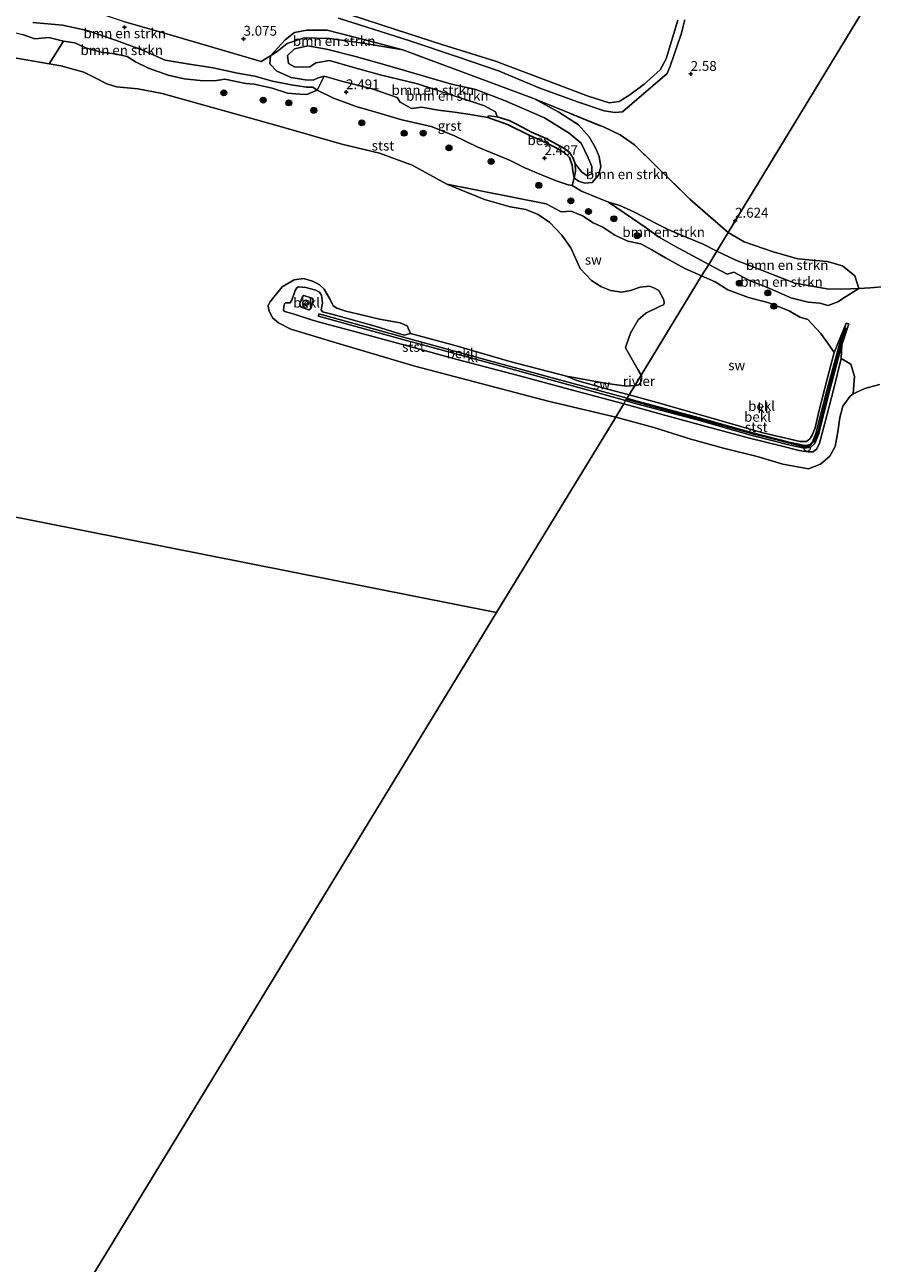
# Model space of a CAD drawing. Units: metres. Extents: x 99988 to 110002, y 431249 to 437502.
# Drawn here: x 101176 to 101392, y 433846 to 434162 of the extents above; entities that cross this region are included whole.
import ezdxf
from ezdxf.enums import TextEntityAlignment as Align

# ---------------------------------------------------------------- set-up
doc = ezdxf.new("R2010")
doc.units = ezdxf.units.M
doc.linetypes.add('IE-TERREINAFSCHEIDING', pattern=[10, 8, -2])
doc.layers.get('0').update_dxf_attribs({"lineweight": 25})
for name, color, linetype, lineweight in [('B-ME-GR-BOMENSTRUIKEN-GV-B6', 93, 'Continuous', 18), ('B-ME-GR-BOOM-S-B1', 93, 'Continuous', 18), ('B-ME-GR-STRUIKEN-GV-B6', 93, 'Continuous', 18), ('B-ME-GW-HOOGTEPUNT-S-B1', 10, 'Continuous', 25), ('B-ME-GW-KRUINLIJN-L-B1', 93, 'Continuous', 18), ('B-ME-GW-TEENLIJN-L-B1', 93, 'Continuous', 18), ('B-ME-IE-GRONDWERKLIJN-GROND_INGERICHT-GV-B6', 253, 'Continuous', 18), ('B-ME-IE-GRONDWERKLIJN-GROND_NIETINGERICHT-GV-B6', 253, 'Continuous', 18), ('B-ME-IE-HULPGEOMETRIE-L-B1', 53, 'Continuous', 18), ('B-ME-IE-TERREINAFSCHEIDING-RASTERHEKWERK-L-B1', 8, 'IE-TERREINAFSCHEIDING', 18), ('B-ME-OB-BEKLEDING-GV-B6', 253, 'Continuous', 18), ('B-ME-OB-BESCHOEIING-GV-B6', 10, 'Continuous', 25), ('B-ME-OB-WATERLIJN-L-B1', 133, 'OB-WATERLIJN', 18), ('B-ME-OG-WATER-GV-B6', 153, 'Continuous', 18), ('B-ME-VH-VERH_SOORT-GV-B6', 8, 'Continuous', 18), ('B-ME-VH-VERH_SOORT-KLINKERS-GV-B6', 8, 'IE-TERREINAFSCHEIDING-NATUURLIJK-HOUTWAL', 18), ('B-ME-VV-KRIBBEN-L-B1', 10, 'Continuous', 25), ('B-ME-VV-SCHEEPVAARTTEKENS-S-B1', 13, 'Continuous', 18)]:
    doc.layers.add(name, color=color, linetype=linetype, lineweight=lineweight)
doc.styles.add('NLCS-ISO', font='NLCS-ISO.TTF')
doc.linetypes.add('IE-TERREINAFSCHEIDING-NATUURLIJK-HOUTWAL', pattern='A,7,-1.5,[67,NLCS.SHX,S=0.75,R=45,X=0,Y=0],-1.5,7,-1.5,[70,NLCS.SHX,S=0.75,R=0,X=0,Y=0],-1.5', length=20)
doc.linetypes.add('OB-WATERLIJN', pattern='A,10,[32,NLCS.SHX,S=2,R=0,X=0,Y=0],-12', length=22)

# ---------------------------------------------------------------- blocks, each defined once
blk = doc.blocks.new('dtb')
blk.add_circle((0, 0), 0.75)
blk = doc.blocks.new('boom')
blk.add_hatch(color=256).paths.add_polyline_path([(-0.75, 0, 1), (0.75, 0, 1)])
blk.add_circle((0, 0), 0.75)
blk = doc.blocks.new('hoogtepunt')
for p, q in [((-0.5, 0), (0.5, 0)), ((0, 0.5), (0, -0.5))]:
    blk.add_line(p, q)

msp = doc.modelspace()

# ---------------------------------------------------------------- linework, layer by layer
at = {"layer": 'B-ME-GR-BOMENSTRUIKEN-GV-B6'}
for points in [[(101178.233, 434162.095, 3.321), (101185.761, 434161.411, 3.216), (101192.064, 434160.017, 3.168), (101199.338, 434157.607, 3.196), (101205.981, 434155.136, 3.22), (101211.921, 434152.459, 3.28), (101217.039, 434151.678, 3.276), (101224.207, 434150.52, 3.212), (101230.34, 434149.175, 3.188), (101234.743, 434148.385, 3.111), (101239.292, 434147.159, 3.144), (101243.992, 434146.226, 3.071), (101247.91, 434145.649, 3.091), (101249.555, 434145.664, 3.079), (101250.658, 434144.888, 2.676), (101248.05, 434143.719, 2.374), (101246.229, 434143.807, 2.374), (101243.113, 434144.133, 2.314), (101239.232, 434145.391, 2.338), (101234.611, 434146.415, 2.338), (101232.5, 434146.53, 2.246), (101227.158, 434147.629, 2.089), (101224.468, 434147.235, 1.646), (101220.838, 434147.349, 1.557), (101216.785, 434147.763, 1.557), (101212.717, 434148.709, 1.557), (101207.692, 434150.503, 1.718), (101204.41, 434152.091, 1.811), (101202.267, 434153.423, 1.831), (101199.137, 434154.085, 1.738), (101195.639, 434154.536, 1.75), (101191.699, 434155.663, 1.811), (101188.926, 434156.92, 1.811), (101186.052, 434157.344, 1.702), (101182.356, 434158.271, 1.706), (101178.728, 434157.94, 1.706), (101175.631, 434159.054, 1.754)], [(101201.301, 434162.315, 3.345), (101212.599, 434159.083, 3.285), (101236.38, 434152.163, 3.228), (101238.778, 434153.622, 3.136), (101238.616, 434151.567, 3.136), (101240.339, 434149.667, 3.204), (101244.068, 434148.091, 3.2), (101247.571, 434147.49, 3.172), (101249.618, 434147.373, 3.107), (101250.911, 434148.024, 2.938), (101252.466, 434148.425, 2.628), (101250.658, 434144.888, 2.676), (101249.555, 434145.664, 3.079), (101247.91, 434145.649, 3.091), (101243.992, 434146.226, 3.071), (101239.292, 434147.159, 3.144), (101234.743, 434148.385, 3.111), (101230.34, 434149.175, 3.188), (101224.207, 434150.52, 3.212), (101217.039, 434151.678, 3.276), (101211.921, 434152.459, 3.28), (101205.981, 434155.136, 3.22), (101199.338, 434157.607, 3.196), (101192.064, 434160.017, 3.168), (101185.761, 434161.411, 3.216), (101178.233, 434162.095, 3.321)], [(101272.448, 434155.091, 2.878), (101262.292, 434156.813, 2.918), (101253.849, 434157.978, 2.918), (101247.301, 434158.193, 2.991), (101242.977, 434156.755, 3.047), (101240.43, 434154.739, 3.043), (101238.778, 434153.622, 3.136), (101242.501, 434157.635, 3.293), (101244.848, 434159.508, 3.208), (101248.037, 434160.173, 3.14), (101253.237, 434160.103, 2.982), (101266.087, 434156.862, 3.015), (101272.448, 434155.091, 2.878)], [(101294.104, 434137.862, 2.596), (101289.628, 434138.645, 2.479), (101285.656, 434139.266, 2.479), (101281.475, 434139.75, 2.479), (101277.336, 434140.519, 2.479), (101274.672, 434140.177, 2.475), (101271.756, 434141.819, 2.475), (101270.992, 434142.967, 2.483), (101264.618, 434145.168, 2.584), (101257.191, 434147.092, 2.628), (101252.466, 434148.425, 2.628), (101250.911, 434148.024, 2.938), (101249.618, 434147.373, 3.107), (101247.571, 434147.49, 3.172), (101244.068, 434148.091, 3.2), (101240.339, 434149.667, 3.204), (101238.616, 434151.567, 3.136), (101238.778, 434153.622, 3.136), (101240.43, 434154.739, 3.043), (101242.977, 434156.755, 3.047), (101247.301, 434158.193, 2.991), (101253.849, 434157.978, 2.918), (101262.292, 434156.813, 2.918), (101272.448, 434155.091, 2.878), (101306.034, 434142.668, 2.87), (101312.226, 434139.287, 2.962), (101317.218, 434136.065, 2.934), (101319.949, 434132.981, 2.934), (101321.503, 434130.142, 2.946), (101322.449, 434127.994, 3.188), (101322.863, 434125.309, 3.305), (101322.257, 434123.259, 3.264), (101320.656, 434121.352, 3.148), (101318.803, 434121.187, 2.886), (101317.233, 434121.706, 2.817), (101316.09, 434122.568, 2.697), (101316.459, 434124.249, 3.276), (101316.376, 434126.137, 3.627), (101316.772, 434125.569, 3.957), (101317.95, 434124.077, 3.973), (101319.408, 434123.091, 3.913), (101320.582, 434123.525, 3.748), (101320.57, 434125.429, 3.731), (101319.664, 434127.635, 3.885), (101317.899, 434131.406, 4.013), (101314.785, 434133.953, 4.106), (101308.516, 434137.802, 4.263), (101298.317, 434142.233, 4.247), (101291.065, 434145.034, 4.239), (101284.818, 434146.366, 4.215), (101269.148, 434150.987, 4.271), (101260.397, 434153.433, 4.396), (101253, 434155.266, 4.408), (101248.317, 434156.158, 4.436), (101244.903, 434155.388, 4.44), (101243.121, 434153.697, 4.448), (101243.315, 434151.686, 4.452), (101244.919, 434150.771, 4.452), (101247.184, 434150.758, 4.444), (101248.801, 434150.783, 4.356), (101250.325, 434151.851, 4.36), (101253.797, 434152.375, 4.183), (101259.639, 434150.71, 4.094), (101266.676, 434148.783, 4.376), (101276.171, 434146.508, 4.38), (101285.325, 434143.471, 4.549), (101293.304, 434140.868, 4.605), (101296.026, 434139.328, 4.609), (101296.464, 434138.093, 4.654), (101294.248, 434138.311, 3.071), (101294.104, 434137.862, 2.596)], [(101316.376, 434126.137, 3.627), (101315.872, 434127.547, 4.042), (101315.011, 434128.911, 4.215), (101313.744, 434129.898, 4.319), (101311.632, 434131.124, 4.452), (101308.99, 434132.531, 4.428), (101305.212, 434134.141, 4.46), (101301.554, 434136.122, 4.456), (101299.52, 434137.104, 4.581), (101296.464, 434138.093, 4.654), (101296.026, 434139.328, 4.609), (101293.304, 434140.868, 4.605), (101285.325, 434143.471, 4.549), (101276.171, 434146.508, 4.38), (101266.676, 434148.783, 4.376), (101259.639, 434150.71, 4.094), (101253.797, 434152.375, 4.183), (101250.325, 434151.851, 4.36), (101248.801, 434150.783, 4.356), (101247.184, 434150.758, 4.444), (101244.919, 434150.771, 4.452), (101243.315, 434151.686, 4.452), (101243.121, 434153.697, 4.448), (101244.903, 434155.388, 4.44), (101248.317, 434156.158, 4.436), (101253, 434155.266, 4.408), (101260.397, 434153.433, 4.396), (101269.148, 434150.987, 4.271), (101284.818, 434146.366, 4.215), (101291.065, 434145.034, 4.239), (101298.317, 434142.233, 4.247), (101308.516, 434137.802, 4.263), (101314.785, 434133.953, 4.106), (101317.899, 434131.406, 4.013), (101319.664, 434127.635, 3.885), (101320.57, 434125.429, 3.731), (101320.582, 434123.525, 3.748), (101319.408, 434123.091, 3.913), (101317.95, 434124.077, 3.973), (101316.772, 434125.569, 3.957), (101316.376, 434126.137, 3.627)], [(101355.319, 434108.64, 2.926), (101352.424, 434103.891, 2.455), (101348.984, 434105.692, 2.467), (101343.579, 434107.88, 2.519), (101340.237, 434109.309, 2.584), (101336.777, 434111.015, 2.697), (101331.466, 434113.788, 2.85), (101327.763, 434115.494, 2.749), (101324.875, 434116.351, 2.519), (101317.971, 434119.183, 2.608), (101315.558, 434120.576, 2.664), (101316.09, 434122.568, 2.697), (101317.233, 434121.706, 2.817), (101318.803, 434121.187, 2.886), (101320.656, 434121.352, 3.148), (101322.257, 434123.259, 3.264), (101322.863, 434125.309, 3.305), (101322.449, 434127.994, 3.188), (101321.503, 434130.142, 2.946), (101319.949, 434132.981, 2.934), (101317.218, 434136.065, 2.934), (101312.226, 434139.287, 2.962), (101306.034, 434142.668, 2.87), (101323.696, 434135.402, 2.874), (101327.809, 434133.512, 2.922), (101331.422, 434130.983, 2.982), (101345.566, 434117.09, 2.801), (101355.319, 434108.64, 2.926)], [(101352.424, 434103.891, 2.455), (101350.362, 434100.508, 1.352), (101346.343, 434102.672, 1.497), (101341.712, 434105.111, 1.67), (101337.531, 434107.519, 1.75), (101334.392, 434109.808, 2), (101330.918, 434112.211, 2.229), (101324.875, 434116.351, 2.519), (101327.763, 434115.494, 2.749), (101331.466, 434113.788, 2.85), (101336.777, 434111.015, 2.697), (101340.237, 434109.309, 2.584), (101343.579, 434107.88, 2.519), (101348.984, 434105.692, 2.467), (101352.424, 434103.891, 2.455)], [(101352.424, 434103.891, 2.455), (101355.319, 434108.64, 2.926), (101359.37, 434106.226, 2.927), (101366.764, 434103.666, 3.07), (101373.056, 434101.911, 3.07), (101380.538, 434101.211, 3.01), (101384.403, 434100.126, 2.971), (101387.578, 434097.556, 2.967), (101388.552, 434094.363, 2.624), (101386.49, 434094.256, 2.624), (101380.952, 434094.204, 2.668), (101372.3, 434095.723, 2.668), (101364.442, 434098.794, 2.593), (101357.225, 434101.545, 2.517), (101352.424, 434103.891, 2.455)], [(101350.362, 434100.508, 1.352), (101352.424, 434103.891, 2.455), (101357.225, 434101.545, 2.517), (101364.442, 434098.794, 2.593), (101372.3, 434095.723, 2.668), (101380.952, 434094.204, 2.668), (101386.49, 434094.256, 2.624), (101388.552, 434094.363, 2.624), (101385.207, 434092.283, 1.793), (101383.247, 434090.951, 1.491), (101380.799, 434090.054, 1.339), (101378.628, 434090.668, 1.447), (101375.685, 434090.869, 1.558), (101371.292, 434092.01, 1.65), (101365.962, 434094.386, 1.666), (101360.705, 434096.404, 1.685), (101356.72, 434098.554, 1.682), (101355.019, 434098.018, 1.502), (101350.362, 434100.508, 1.352)]]:
    msp.add_polyline3d(points, dxfattribs=at)
at = {"layer": 'B-ME-GR-STRUIKEN-GV-B6'}
msp.add_polyline3d([(101186.052, 434157.344, 1.702), (101182.424, 434151.554, -0.801), (101158.873, 434155.615, -0.801), (101161.514, 434162.371, 1.923), (101168.491, 434160.672, 1.923), (101172.488, 434159.836, 1.831), (101175.631, 434159.054, 1.754), (101178.728, 434157.94, 1.706), (101182.356, 434158.271, 1.706), (101186.052, 434157.344, 1.702)], dxfattribs=at)
at = {"layer": 'B-ME-GW-KRUINLIJN-L-B1'}
for points in [[(101256.095, 434163.156, 2.922), (101263.318, 434160.894, 2.93), (101274.272, 434157.441, 2.846), (101286.133, 434153.425, 2.834), (101296.817, 434149.76, 2.834), (101307.361, 434145.371, 2.854), (101317.181, 434141.781, 2.829), (101323.769, 434139.637, 2.761), (101326.557, 434139.192, 2.765), (101328.379, 434139.388, 2.765), (101339.794, 434149.13, 2.741), (101340.559, 434150.995, 2.721), (101343.35, 434159.116, 2.685), (101344.301, 434162.764, 2.685)], [(101250.658, 434144.888, 2.676), (101249.555, 434145.664, 3.079), (101247.91, 434145.649, 3.091), (101243.992, 434146.226, 3.071), (101239.292, 434147.159, 3.144), (101234.743, 434148.385, 3.111), (101230.34, 434149.175, 3.188), (101224.207, 434150.52, 3.212), (101217.039, 434151.678, 3.276), (101211.921, 434152.459, 3.28), (101205.981, 434155.136, 3.22), (101199.338, 434157.607, 3.196), (101192.064, 434160.017, 3.168), (101185.761, 434161.411, 3.216), (101178.233, 434162.095, 3.321)], [(101296.464, 434138.093, 4.654), (101296.026, 434139.328, 4.609), (101293.304, 434140.868, 4.605), (101285.325, 434143.471, 4.549), (101276.171, 434146.508, 4.38), (101266.676, 434148.783, 4.376), (101259.639, 434150.71, 4.094), (101253.797, 434152.375, 4.183), (101250.325, 434151.851, 4.36), (101248.801, 434150.783, 4.356), (101247.184, 434150.758, 4.444), (101244.919, 434150.771, 4.452), (101243.315, 434151.686, 4.452), (101243.121, 434153.697, 4.448), (101244.903, 434155.388, 4.44), (101248.317, 434156.158, 4.436), (101253, 434155.266, 4.408), (101260.397, 434153.433, 4.396), (101269.148, 434150.987, 4.271), (101284.818, 434146.366, 4.215), (101291.065, 434145.034, 4.239), (101298.317, 434142.233, 4.247), (101308.516, 434137.802, 4.263), (101314.785, 434133.953, 4.106), (101317.899, 434131.406, 4.013), (101319.664, 434127.635, 3.885), (101320.57, 434125.429, 3.731)], [(101324.875, 434116.351, 2.519), (101317.971, 434119.183, 2.608), (101315.558, 434120.576, 2.664), (101314.538, 434120.765, 2.624), (101311.512, 434121.755, 2.407), (101307.764, 434123.316, 2.346), (101303.545, 434125.079, 2.254), (101299.591, 434127.076, 2.205), (101291.557, 434130.338, 2.25), (101285.434, 434133.332, 2.161), (101279.719, 434135.595, 2.25), (101272.212, 434137.351, 2.302), (101265.583, 434139.283, 2.346), (101260.574, 434140.721, 2.403), (101254.789, 434142.815, 2.636), (101250.658, 434144.888, 2.676)], [(101320.57, 434125.429, 3.731), (101320.582, 434123.525, 3.748), (101319.408, 434123.091, 3.913), (101317.95, 434124.077, 3.973), (101316.772, 434125.569, 3.957), (101316.376, 434126.137, 3.627)], [(101395.452, 434094.897, 2.577), (101391.473, 434094.514, 2.624), (101388.552, 434094.363, 2.624), (101386.49, 434094.256, 2.624), (101380.952, 434094.204, 2.668), (101372.3, 434095.723, 2.668), (101364.442, 434098.794, 2.593), (101357.225, 434101.545, 2.517), (101352.424, 434103.891, 2.455)], [(101329.2, 434065.9, 0.631), (101331.035, 434065.302, 0.631), (101347.455, 434060.912, 0.631), (101361.097, 434057.044, 0.631), (101371.072, 434054.491, 0.631), (101374.786, 434053.707, 0.699), (101376.382, 434053.951, 0.786), (101377.37, 434054.925, 0.85), (101378.297, 434057.246, 0.87), (101381.13, 434068.26, 0.818), (101384.269, 434080.005, 0.922), (101386.032, 434085.368, 1.037), (101385.392, 434085.578, 1.037)], [(101385.392, 434085.578, 1.037), (101383.623, 434080.197, 0.922), (101380.478, 434068.431, 0.818), (101377.655, 434057.456, 0.87), (101376.796, 434055.306, 0.85), (101376.064, 434054.584, 0.786), (101374.805, 434054.392, 0.699), (101371.225, 434055.148, 0.631), (101361.273, 434057.695, 0.631), (101347.634, 434061.562, 0.631), (101331.209, 434065.953, 0.631), (101329.595, 434066.446, 0.631)]]:
    msp.add_polyline3d(points, dxfattribs=at)
at = {"layer": 'B-ME-GW-TEENLIJN-L-B1'}
for points in [[(101342.498, 434162.717, 2.298), (101339.512, 434152.878, 2.298), (101337.993, 434150.02, 2.266), (101333.883, 434146.36, 2.278), (101330.237, 434143.703, 2.278), (101327.531, 434141.961, 2.278), (101325.003, 434141.645, 2.278), (101319.687, 434143.369, 2.278), (101296.056, 434152.24, 2.334), (101282.363, 434156.454, 2.387), (101270.871, 434160.196, 2.411), (101258.885, 434164.159, 2.499)], [(101272.448, 434155.091, 2.878), (101262.292, 434156.813, 2.918), (101253.849, 434157.978, 2.918), (101247.301, 434158.193, 2.991), (101242.977, 434156.755, 3.047), (101240.43, 434154.739, 3.043), (101238.778, 434153.622, 3.136), (101238.616, 434151.567, 3.136), (101240.339, 434149.667, 3.204), (101244.068, 434148.091, 3.2), (101247.571, 434147.49, 3.172), (101249.618, 434147.373, 3.107), (101250.911, 434148.024, 2.938), (101252.466, 434148.425, 2.628)], [(101294.104, 434137.862, 2.596), (101289.628, 434138.645, 2.479), (101285.656, 434139.266, 2.479), (101281.475, 434139.75, 2.479), (101277.336, 434140.519, 2.479), (101274.672, 434140.177, 2.475), (101271.756, 434141.819, 2.475), (101270.992, 434142.967, 2.483), (101264.618, 434145.168, 2.584), (101257.191, 434147.092, 2.628), (101252.466, 434148.425, 2.628)], [(101321.503, 434130.142, 2.946), (101319.949, 434132.981, 2.934), (101317.218, 434136.065, 2.934), (101312.226, 434139.287, 2.962), (101306.034, 434142.668, 2.87)], [(101316.09, 434122.568, 2.697), (101317.233, 434121.706, 2.817), (101318.803, 434121.187, 2.886), (101320.656, 434121.352, 3.148), (101322.257, 434123.259, 3.264), (101322.863, 434125.309, 3.305), (101322.449, 434127.994, 3.188), (101321.503, 434130.142, 2.946)]]:
    msp.add_polyline3d(points, dxfattribs=at)
at = {"layer": 'B-ME-IE-GRONDWERKLIJN-GROND_INGERICHT-GV-B6'}
for points in [[(101407.419, 434194.432, 2.503), (101355.319, 434108.64, 2.926), (101345.566, 434117.09, 2.801), (101331.422, 434130.983, 2.982), (101327.809, 434133.512, 2.922), (101323.696, 434135.402, 2.874), (101306.034, 434142.668, 2.87), (101272.448, 434155.091, 2.878), (101266.087, 434156.862, 3.015), (101253.237, 434160.103, 2.982), (101248.037, 434160.173, 3.14), (101244.848, 434159.508, 3.208), (101242.501, 434157.635, 3.293), (101238.778, 434153.622, 3.136), (101236.38, 434152.163, 3.228), (101212.599, 434159.083, 3.285), (101201.301, 434162.315, 3.345)], [(101395.452, 434094.897, 2.577), (101391.473, 434094.514, 2.624), (101388.552, 434094.363, 2.624), (101387.578, 434097.556, 2.967), (101384.403, 434100.126, 2.971), (101380.538, 434101.211, 3.01), (101373.056, 434101.911, 3.07), (101366.764, 434103.666, 3.07), (101359.37, 434106.226, 2.927), (101355.319, 434108.64, 2.926), (101407.419, 434194.432, 2.503)], [(101256.095, 434163.156, 2.922), (101263.318, 434160.894, 2.93), (101274.272, 434157.441, 2.846), (101286.133, 434153.425, 2.834), (101296.817, 434149.76, 2.834), (101307.361, 434145.371, 2.854), (101317.181, 434141.781, 2.829), (101323.769, 434139.637, 2.761), (101326.557, 434139.192, 2.765), (101328.379, 434139.388, 2.765), (101339.794, 434149.13, 2.741), (101340.559, 434150.995, 2.721), (101343.35, 434159.116, 2.685), (101344.301, 434162.764, 2.685)], [(101344.301, 434162.764, 2.685), (101343.35, 434159.116, 2.685), (101340.559, 434150.995, 2.721), (101339.794, 434149.13, 2.741), (101328.379, 434139.388, 2.765), (101326.557, 434139.192, 2.765), (101323.769, 434139.637, 2.761), (101317.181, 434141.781, 2.829), (101307.361, 434145.371, 2.854), (101296.817, 434149.76, 2.834), (101286.133, 434153.425, 2.834), (101274.272, 434157.441, 2.846), (101263.318, 434160.894, 2.93), (101256.095, 434163.156, 2.922)], [(101342.498, 434162.717, 2.298), (101339.512, 434152.878, 2.298), (101337.993, 434150.02, 2.266), (101333.883, 434146.36, 2.278), (101330.237, 434143.703, 2.278), (101327.531, 434141.961, 2.278), (101325.003, 434141.645, 2.278), (101319.687, 434143.369, 2.278), (101296.056, 434152.24, 2.334), (101282.363, 434156.454, 2.387), (101270.871, 434160.196, 2.411), (101258.885, 434164.159, 2.499)], [(101258.885, 434164.159, 2.499), (101270.871, 434160.196, 2.411), (101282.363, 434156.454, 2.387), (101296.056, 434152.24, 2.334), (101319.687, 434143.369, 2.278)], [(101319.687, 434143.369, 2.278), (101325.003, 434141.645, 2.278), (101327.531, 434141.961, 2.278), (101330.237, 434143.703, 2.278), (101333.883, 434146.36, 2.278), (101337.993, 434150.02, 2.266), (101339.512, 434152.878, 2.298), (101342.498, 434162.717, 2.298)]]:
    msp.add_polyline3d(points, dxfattribs=at)
at = {"layer": 'B-ME-IE-GRONDWERKLIJN-GROND_NIETINGERICHT-GV-B6'}
for points in [[(101348.564, 434097.56, 0.49), (101333.161, 434072.296, -0.8), (101332.274, 434073.764, -0.8), (101329.17, 434079.255, -0.8), (101329.43, 434080.091, -0.8), (101330.416, 434083.032, -0.8), (101332.421, 434086.386, -0.8), (101334.307, 434088.078, -0.8), (101337.956, 434089.866, -0.8), (101338.818, 434090.221, -0.8), (101339.008, 434090.628, -0.8), (101338.947, 434091.482, -0.8), (101337.672, 434093.833, -0.8), (101336.534, 434094.434, -0.8), (101335.263, 434094.965, -0.8), (101332.913, 434094.747, -0.8), (101330.419, 434093.87, -0.8), (101328.168, 434093.441, -0.8), (101325.348, 434093.84, -0.8), (101322.928, 434094.879, -0.8), (101320.536, 434096.399, -0.8), (101317.663, 434099.5, -0.8), (101315.234, 434104.74, -0.8), (101312.987, 434107.977, -0.8), (101309.859, 434111.166, -0.8), (101306.946, 434113.195, -0.8), (101303.756, 434114.496, -0.8), (101299.766, 434115.148, -0.8), (101293.296, 434117.064, -0.8), (101283.688, 434120.951, -0.8), (101308.99, 434115.886, -0.167), (101312.802, 434113.851, 0.135), (101315.343, 434114.026, 0.454), (101318.201, 434112.873, 0.409), (101320.938, 434111.048, 0.526), (101323.407, 434109.953, 0.53), (101326.445, 434107.947, 0.526), (101329.756, 434106.408, 0.526), (101333.066, 434105.781, 0.542), (101335.915, 434104.185, 0.518), (101339.393, 434102.146, 0.526), (101344.304, 434099.502, 0.574), (101348.564, 434097.56, 0.49)], [(101382.291, 434078.059, 0.472), (101380.62, 434071.666, 0.337), (101378.522, 434063.416, 0.365), (101377.457, 434058.917, 0.361), (101376.695, 434057.039, 0.357), (101376.111, 434056.079, 0.357), (101375.225, 434055.454, 0.357), (101373.611, 434055.46, 0.357), (101364.164, 434057.641, 0.357), (101347.346, 434062.426, 0.305), (101336.278, 434065.569, 0.142), (101330.103, 434067.28, 0.115), (101331.546, 434069.646, -0.8), (101331.732, 434069.656, -0.8), (101332.584, 434069.851, -0.8), (101332.934, 434070.314, -0.8), (101333.277, 434071.045, -0.8), (101333.278, 434072.102, -0.8), (101333.161, 434072.296, -0.8), (101348.564, 434097.56, 0.49), (101351.972, 434096.039, 0.492), (101355.243, 434093.996, 0.492), (101360.522, 434092.096, 0.452), (101365.631, 434090.691, 0.452), (101370.862, 434088.645, 0.504), (101373.585, 434087.034, 0.532), (101375.642, 434086.465, 0.552), (101378.792, 434083.01, 0.52), (101380.852, 434080.183, 0.508), (101382.291, 434078.059, 0.472)], [(101331.546, 434069.646, -0.8), (101330.103, 434067.28, 0.115), (101324.952, 434068.696, 0.135), (101316.739, 434070.94, -0.05), (101314.145, 434072.037, -0.8), (101323.916, 434070.255, -0.8), (101329.327, 434069.53, -0.8), (101331.546, 434069.646, -0.8)]]:
    msp.add_polyline3d(points, dxfattribs=at)
at = {"layer": 'B-ME-IE-HULPGEOMETRIE-L-B1'}
for points in [[(100447.163, 434322.05, -0.8), (100571.357, 434230.728, -0.8), (100736.493, 434122.328, -0.8), (100867.784, 434096.494, -0.8), (101127.627, 434045.364, -0.8), (101296.318, 434011.913, -0.8)], [(101296.318, 434011.913, -0.8), (101326.71, 434061.644, -0.8), (101328.743, 434065.05, 0.115), (101329.2, 434065.9, 0.631), (101329.595, 434066.446, 0.631), (101330.103, 434067.28, 0.115), (101331.546, 434069.646, -0.8), (101333.161, 434072.296, -0.8), (101348.564, 434097.56, 0.49), (101350.362, 434100.508, 1.352), (101352.424, 434103.891, 2.455), (101355.319, 434108.64, 2.926), (101407.419, 434194.432, 2.503)], [(101296.318, 434011.913, -0.8), (101175.5, 433813.709, -0.8), (101175.48, 433813.41, 2.624), (101162.166, 433791.727, 2.573), (101153.82, 433778.134, 3.036)]]:
    msp.add_polyline3d(points, dxfattribs=at)
at = {"layer": 'B-ME-IE-TERREINAFSCHEIDING-RASTERHEKWERK-L-B1'}
msp.add_line((101272.448, 434155.091, 2.878), (101306.034, 434142.668, 2.87), dxfattribs=at)
for points in [[(101272.448, 434155.091, 2.878), (101266.087, 434156.862, 3.015), (101253.237, 434160.103, 2.982), (101248.037, 434160.173, 3.14), (101244.848, 434159.508, 3.208), (101242.501, 434157.635, 3.293), (101238.778, 434153.622, 3.136), (101236.38, 434152.163, 3.228), (101212.599, 434159.083, 3.285), (101201.301, 434162.315, 3.345), (101189.802, 434166.25, 3.417), (101178.77, 434169.185, 3.421), (101164.904, 434171.226, 3.353), (101152.053, 434176.886, 3.293)], [(101306.034, 434142.668, 2.87), (101323.696, 434135.402, 2.874), (101327.809, 434133.512, 2.922), (101331.422, 434130.983, 2.982), (101345.566, 434117.09, 2.801), (101355.319, 434108.64, 2.926)], [(101355.319, 434108.64, 2.926), (101359.37, 434106.226, 2.927), (101366.764, 434103.666, 3.07), (101373.056, 434101.911, 3.07), (101380.538, 434101.211, 3.01), (101384.403, 434100.126, 2.971), (101387.578, 434097.556, 2.967), (101388.552, 434094.363, 2.624)]]:
    msp.add_polyline3d(points, dxfattribs=at)
at = {"layer": 'B-ME-OB-BEKLEDING-GV-B6'}
for points in [[(101250.658, 434144.888, 2.676), (101254.789, 434142.815, 2.636), (101260.574, 434140.721, 2.403), (101265.583, 434139.283, 2.346), (101272.212, 434137.351, 2.302), (101279.719, 434135.595, 2.25), (101285.434, 434133.332, 2.161), (101291.557, 434130.338, 2.25), (101299.591, 434127.076, 2.205), (101303.545, 434125.079, 2.254), (101307.764, 434123.316, 2.346), (101311.512, 434121.755, 2.407), (101314.538, 434120.765, 2.624), (101315.558, 434120.576, 2.664), (101317.971, 434119.183, 2.608), (101324.875, 434116.351, 2.519), (101330.918, 434112.211, 2.229), (101334.392, 434109.808, 2), (101337.531, 434107.519, 1.75), (101341.712, 434105.111, 1.67), (101346.343, 434102.672, 1.497), (101350.362, 434100.508, 1.352), (101348.564, 434097.56, 0.49), (101344.304, 434099.502, 0.574), (101339.393, 434102.146, 0.526), (101335.915, 434104.185, 0.518), (101333.066, 434105.781, 0.542), (101329.756, 434106.408, 0.526), (101326.445, 434107.947, 0.526), (101323.407, 434109.953, 0.53), (101320.938, 434111.048, 0.526), (101318.201, 434112.873, 0.409), (101315.343, 434114.026, 0.454), (101312.802, 434113.851, 0.135), (101308.99, 434115.886, -0.167), (101283.688, 434120.951, -0.8), (101274.831, 434125.806, -0.8), (101266.502, 434128.828, -0.8), (101256.918, 434131.15, -0.8), (101240.963, 434135.739, -0.8), (101211.19, 434143.978, -0.8), (101205.021, 434145.196, -0.8), (101199.572, 434145.7, -0.8), (101197.082, 434146.454, -0.8), (101193.93, 434148.047, -0.8), (101191.226, 434149.452, -0.8), (101185.394, 434151.042, -0.8), (101182.424, 434151.554, -0.801), (101186.052, 434157.344, 1.702), (101188.926, 434156.92, 1.811), (101191.699, 434155.663, 1.811), (101195.639, 434154.536, 1.75), (101199.137, 434154.085, 1.738), (101202.267, 434153.423, 1.831), (101204.41, 434152.091, 1.811), (101207.692, 434150.503, 1.718), (101212.717, 434148.709, 1.557), (101216.785, 434147.763, 1.557), (101220.838, 434147.349, 1.557), (101224.468, 434147.235, 1.646), (101227.158, 434147.629, 2.089), (101232.5, 434146.53, 2.246), (101234.611, 434146.415, 2.338), (101239.232, 434145.391, 2.338), (101243.113, 434144.133, 2.314), (101246.229, 434143.807, 2.374), (101248.05, 434143.719, 2.374), (101250.658, 434144.888, 2.676)], [(101393.867, 434069.92, -0.8), (101390.131, 434068.933, -0.8), (101387.14, 434067.562, -0.8), (101387.524, 434071.929, -0.208), (101386.557, 434075.073, 0.345), (101384.066, 434076.549, 0.516), (101384.269, 434080.005, 0.922), (101386.032, 434085.368, 1.037), (101385.392, 434085.578, 1.037), (101382.291, 434078.059, 0.472), (101380.852, 434080.183, 0.508), (101378.792, 434083.01, 0.52), (101375.642, 434086.465, 0.552), (101373.585, 434087.034, 0.532), (101370.862, 434088.645, 0.504), (101365.631, 434090.691, 0.452), (101360.522, 434092.096, 0.452), (101355.243, 434093.996, 0.492), (101351.972, 434096.039, 0.492), (101348.564, 434097.56, 0.49), (101350.362, 434100.508, 1.352), (101355.019, 434098.018, 1.502), (101356.72, 434098.554, 1.682), (101360.705, 434096.404, 1.685), (101365.962, 434094.386, 1.666), (101371.292, 434092.01, 1.65), (101375.685, 434090.869, 1.558), (101378.628, 434090.668, 1.447), (101380.799, 434090.054, 1.339), (101383.247, 434090.951, 1.491), (101385.207, 434092.283, 1.793), (101388.552, 434094.363, 2.624)], [(101257.943, 434088.644, -0.8), (101262.245, 434087.563, -0.8), (101266.542, 434086.54, -0.8), (101271.763, 434085.616, -0.8), (101273.558, 434084.876, -0.8), (101274.455, 434082.919, -0.8), (101272.794, 434082.509, 0.22), (101269.751, 434083.444, 0.22), (101265.421, 434084.778, 0.131), (101254.7, 434087.786, 0.023), (101252.04, 434088.462, 0.051), (101251.694, 434088.956, 0.051), (101252.012, 434090.637, -0.07), (101251.727, 434092.69, -0.07), (101251.259, 434093.402, -0.07), (101250.301, 434093.968, -0.07), (101247.8, 434094.592, -0.07), (101245.867, 434094.769, -0.07), (101245.443, 434094.546, -0.07), (101245.008, 434093.905, -0.001), (101244.204, 434091.404, 0.144), (101243.753, 434090.688, 0.224), (101242.598, 434090.749, 0.228), (101242.312, 434090.442, 0.228), (101242.143, 434089.832, 0.268), (101242.051, 434088.79, 0.268), (101242.407, 434088.534, 0.28), (101244.806, 434087.874, 0.28), (101249.44, 434086.322, 0.071), (101252.173, 434085.534, 0.071), (101261.073, 434083.201, 0.071), (101274.27, 434079.612, 0.071), (101286.292, 434076.292, 0.071), (101302.173, 434072.163, 0.111), (101315.976, 434068.442, 0.111), (101328.743, 434065.05, 0.115), (101326.71, 434061.644, -0.8), (101309.458, 434065.694, -0.8), (101275.561, 434074.582, -0.8), (101256.34, 434080.309, -0.8), (101243.953, 434083.981, -0.8), (101240.822, 434085.617, -0.8), (101239.306, 434086.891, -0.8), (101238.321, 434088.875, -0.8), (101238.201, 434089.955, -0.8), (101238.619, 434090.916, -0.8), (101241.763, 434094.793, -0.8), (101244.769, 434096.619, -0.8), (101247.197, 434096.932, -0.8), (101249.488, 434096.252, -0.8), (101251.141, 434095.409, -0.8), (101252.415, 434094.183, -0.8), (101253.952, 434091.544, -0.8), (101254.712, 434089.997, -0.8), (101255.652, 434089.324, -0.8), (101257.943, 434088.644, -0.8)], [(101274.455, 434082.919, -0.8), (101285.453, 434079.955, -0.8), (101300.033, 434075.732, -0.8), (101314.145, 434072.037, -0.8), (101316.739, 434070.94, -0.05), (101324.952, 434068.696, 0.135), (101330.103, 434067.28, 0.115), (101329.595, 434066.446, 0.631), (101318.308, 434069.524, 0.49), (101295.176, 434075.823, 0.502), (101272.628, 434081.943, 0.546), (101251.11, 434087.911, 0.639), (101250.95, 434087.333, 0.639), (101272.469, 434081.364, 0.546), (101295.019, 434075.244, 0.502), (101318.15, 434068.945, 0.49), (101329.2, 434065.9, 0.631), (101328.743, 434065.05, 0.115), (101315.976, 434068.442, 0.111), (101302.173, 434072.163, 0.111), (101286.292, 434076.292, 0.071), (101274.27, 434079.612, 0.071), (101261.073, 434083.201, 0.071), (101252.173, 434085.534, 0.071), (101249.44, 434086.322, 0.071), (101244.806, 434087.874, 0.28), (101242.407, 434088.534, 0.28), (101242.051, 434088.79, 0.268), (101242.143, 434089.832, 0.268), (101242.312, 434090.442, 0.228), (101242.598, 434090.749, 0.228), (101243.753, 434090.688, 0.224), (101244.204, 434091.404, 0.144), (101245.008, 434093.905, -0.001), (101245.443, 434094.546, -0.07), (101245.867, 434094.769, -0.07), (101247.8, 434094.592, -0.07), (101250.301, 434093.968, -0.07), (101251.259, 434093.402, -0.07), (101251.727, 434092.69, -0.07), (101252.012, 434090.637, -0.07), (101251.694, 434088.956, 0.051), (101252.04, 434088.462, 0.051), (101254.7, 434087.786, 0.023), (101265.421, 434084.778, 0.131), (101269.751, 434083.444, 0.22), (101272.794, 434082.509, 0.22), (101274.455, 434082.919, -0.8)], [(101388.552, 434094.363, 2.624), (101391.473, 434094.514, 2.624), (101395.452, 434094.897, 2.577)], [(101249.09, 434089.356, 1.456), (101249.675, 434091.5, 1.416), (101249.395, 434091.948, 1.456), (101247.298, 434092.567, 1.472), (101246.877, 434092.302, 1.493), (101246.198, 434090.491, 1.484), (101246.297, 434090.015, 1.484), (101246.538, 434089.617, 1.476), (101248.561, 434088.926, 1.456), (101248.942, 434089.174, 1.456), (101249.09, 434089.356, 1.456)], [(101329.595, 434066.446, 0.631), (101330.103, 434067.28, 0.115), (101336.278, 434065.569, 0.142), (101347.346, 434062.426, 0.305), (101364.164, 434057.641, 0.357), (101373.611, 434055.46, 0.357), (101375.225, 434055.454, 0.357), (101376.111, 434056.079, 0.357), (101376.695, 434057.039, 0.357), (101377.457, 434058.917, 0.361), (101378.522, 434063.416, 0.365), (101380.62, 434071.666, 0.337), (101382.291, 434078.059, 0.472), (101385.392, 434085.578, 1.037), (101383.623, 434080.197, 0.922), (101380.478, 434068.431, 0.818), (101377.655, 434057.456, 0.87), (101376.796, 434055.306, 0.85), (101376.064, 434054.584, 0.786), (101374.805, 434054.392, 0.699), (101371.225, 434055.148, 0.631), (101361.273, 434057.695, 0.631), (101347.634, 434061.562, 0.631), (101331.209, 434065.953, 0.631), (101329.595, 434066.446, 0.631)], [(101328.743, 434065.05, 0.115), (101329.2, 434065.9, 0.631), (101331.035, 434065.302, 0.631), (101347.455, 434060.912, 0.631), (101361.097, 434057.044, 0.631), (101371.072, 434054.491, 0.631), (101374.786, 434053.707, 0.699), (101376.382, 434053.951, 0.786), (101377.37, 434054.925, 0.85), (101378.297, 434057.246, 0.87), (101381.13, 434068.26, 0.818), (101384.269, 434080.005, 0.922), (101384.066, 434076.549, 0.516), (101382.233, 434068.915, 0.544), (101379.968, 434060.126, 0.504), (101378.591, 434054.992, 0.476), (101377.892, 434053.593, 0.476), (101376.993, 434052.769, 0.472), (101375.677, 434052.772, 0.464), (101373.362, 434053.137, 0.456), (101368.701, 434054.304, 0.273), (101360.727, 434056.273, 0.209), (101349.716, 434059.216, 0.205), (101339.458, 434062.021, 0.142), (101328.743, 434065.05, 0.115)], [(101387.14, 434067.562, -0.8), (101386.365, 434066.967, -0.8), (101384.474, 434064.419, -0.8), (101383.777, 434061.492, -0.8), (101383.202, 434057.903, -0.8), (101382.563, 434054.155, -0.8), (101381.19, 434051.674, -0.8), (101378.828, 434049.629, -0.8), (101375.753, 434048.464, -0.8), (101369.252, 434049.674, -0.8), (101362.678, 434051.613, -0.8), (101354.143, 434053.725, -0.8), (101345.807, 434056.011, -0.8), (101336.346, 434058.945, -0.8), (101326.71, 434061.644, -0.8), (101328.743, 434065.05, 0.115), (101339.458, 434062.021, 0.142), (101349.716, 434059.216, 0.205), (101360.727, 434056.273, 0.209), (101368.701, 434054.304, 0.273), (101373.362, 434053.137, 0.456), (101375.677, 434052.772, 0.464), (101376.993, 434052.769, 0.472), (101377.892, 434053.593, 0.476), (101378.591, 434054.992, 0.476), (101379.968, 434060.126, 0.504), (101382.233, 434068.915, 0.544), (101384.066, 434076.549, 0.516), (101386.557, 434075.073, 0.345), (101387.524, 434071.929, -0.208), (101387.14, 434067.562, -0.8)]]:
    msp.add_polyline3d(points, dxfattribs=at)
at = {"layer": 'B-ME-OB-BESCHOEIING-GV-B6'}
msp.add_polyline3d([(101294.104, 434137.862, 2.596), (101294.248, 434138.311, 3.071), (101296.464, 434138.093, 4.654), (101299.52, 434137.104, 4.581), (101301.554, 434136.122, 4.456), (101305.212, 434134.141, 4.46), (101308.99, 434132.531, 4.428), (101311.632, 434131.124, 4.452), (101313.744, 434129.898, 4.319), (101315.011, 434128.911, 4.215), (101315.872, 434127.547, 4.042), (101316.376, 434126.137, 3.627), (101316.459, 434124.249, 3.276), (101316.09, 434122.568, 2.697), (101315.796, 434124.23, 2.765), (101315.604, 434125.766, 2.656), (101314.891, 434127.7, 2.656), (101313.772, 434128.819, 2.656), (101311.38, 434130.3, 2.572), (101308.593, 434131.651, 2.495), (101304.669, 434133.447, 2.495), (101299.079, 434136.102, 2.596), (101294.104, 434137.862, 2.596)], dxfattribs=at)
at = {"layer": 'B-ME-OB-WATERLIJN-L-B1'}
for points in [[(101333.161, 434072.296, -0.8), (101332.274, 434073.764, -0.8), (101329.17, 434079.255, -0.8), (101329.43, 434080.091, -0.8), (101330.416, 434083.032, -0.8), (101332.421, 434086.386, -0.8), (101334.307, 434088.078, -0.8), (101337.956, 434089.866, -0.8), (101338.818, 434090.221, -0.8), (101339.008, 434090.628, -0.8), (101338.947, 434091.482, -0.8), (101337.672, 434093.833, -0.8), (101336.534, 434094.434, -0.8), (101335.263, 434094.965, -0.8), (101332.913, 434094.747, -0.8), (101330.419, 434093.87, -0.8), (101328.168, 434093.441, -0.8), (101325.348, 434093.84, -0.8), (101322.928, 434094.879, -0.8), (101320.536, 434096.399, -0.8), (101317.663, 434099.5, -0.8), (101315.234, 434104.74, -0.8), (101312.987, 434107.977, -0.8), (101309.859, 434111.166, -0.8), (101306.946, 434113.195, -0.8), (101303.756, 434114.496, -0.8), (101299.766, 434115.148, -0.8), (101293.296, 434117.064, -0.8), (101283.688, 434120.951, -0.8), (101274.831, 434125.806, -0.8), (101266.502, 434128.828, -0.8), (101256.918, 434131.15, -0.8), (101240.963, 434135.739, -0.8), (101211.19, 434143.978, -0.8), (101205.021, 434145.196, -0.8), (101199.572, 434145.7, -0.8), (101197.082, 434146.454, -0.8), (101193.93, 434148.047, -0.8), (101191.226, 434149.452, -0.8), (101185.394, 434151.042, -0.8), (101182.424, 434151.554, -0.801), (101158.873, 434155.615, -0.801)], [(101257.943, 434088.644, -0.8), (101255.652, 434089.324, -0.8), (101254.712, 434089.997, -0.8), (101253.952, 434091.544, -0.8), (101252.415, 434094.183, -0.8), (101251.141, 434095.409, -0.8), (101249.488, 434096.252, -0.8), (101247.197, 434096.932, -0.8), (101244.769, 434096.619, -0.8), (101241.763, 434094.793, -0.8), (101238.619, 434090.916, -0.8), (101238.201, 434089.955, -0.8), (101238.321, 434088.875, -0.8), (101239.306, 434086.891, -0.8), (101240.822, 434085.617, -0.8), (101243.953, 434083.981, -0.8), (101256.34, 434080.309, -0.8), (101275.561, 434074.582, -0.8), (101309.458, 434065.694, -0.8), (101326.71, 434061.644, -0.8)], [(101257.943, 434088.644, -0.8), (101262.245, 434087.563, -0.8), (101266.542, 434086.54, -0.8), (101271.763, 434085.616, -0.8), (101273.558, 434084.876, -0.8), (101274.455, 434082.919, -0.8), (101285.453, 434079.955, -0.8), (101300.033, 434075.732, -0.8), (101314.145, 434072.037, -0.8)], [(101314.145, 434072.037, -0.8), (101323.916, 434070.255, -0.8), (101329.327, 434069.53, -0.8), (101331.546, 434069.646, -0.8)], [(101331.546, 434069.646, -0.8), (101331.732, 434069.656, -0.8), (101332.584, 434069.851, -0.8), (101332.934, 434070.314, -0.8), (101333.277, 434071.045, -0.8), (101333.278, 434072.102, -0.8), (101333.161, 434072.296, -0.8)], [(101326.71, 434061.644, -0.8), (101336.346, 434058.945, -0.8), (101345.807, 434056.011, -0.8), (101354.143, 434053.725, -0.8), (101362.678, 434051.613, -0.8), (101369.252, 434049.674, -0.8), (101375.753, 434048.464, -0.8), (101378.828, 434049.629, -0.8), (101381.19, 434051.674, -0.8), (101382.563, 434054.155, -0.8), (101383.202, 434057.903, -0.8), (101383.777, 434061.492, -0.8), (101384.474, 434064.419, -0.8), (101386.365, 434066.967, -0.8), (101387.14, 434067.562, -0.8), (101390.131, 434068.933, -0.8), (101393.867, 434069.92, -0.8)]]:
    msp.add_polyline3d(points, dxfattribs=at)
at = {"layer": 'B-ME-OG-WATER-GV-B6'}
for points in [[(101296.318, 434011.913, -0.8), (101127.627, 434045.364, -0.8), (100867.784, 434096.494, -0.8), (100736.493, 434122.328, -0.8), (100571.357, 434230.728, -0.8)], [(101158.873, 434155.615, -0.801), (101182.424, 434151.554, -0.801), (101185.394, 434151.042, -0.8), (101191.226, 434149.452, -0.8), (101193.93, 434148.047, -0.8), (101197.082, 434146.454, -0.8), (101199.572, 434145.7, -0.8), (101205.021, 434145.196, -0.8), (101211.19, 434143.978, -0.8), (101240.963, 434135.739, -0.8), (101256.918, 434131.15, -0.8), (101266.502, 434128.828, -0.8), (101274.831, 434125.806, -0.8), (101283.688, 434120.951, -0.8), (101293.296, 434117.064, -0.8), (101299.766, 434115.148, -0.8), (101303.756, 434114.496, -0.8), (101306.946, 434113.195, -0.8), (101309.859, 434111.166, -0.8), (101312.987, 434107.977, -0.8), (101315.234, 434104.74, -0.8), (101317.663, 434099.5, -0.8), (101320.536, 434096.399, -0.8), (101322.928, 434094.879, -0.8), (101325.348, 434093.84, -0.8), (101328.168, 434093.441, -0.8), (101330.419, 434093.87, -0.8), (101332.913, 434094.747, -0.8), (101335.263, 434094.965, -0.8), (101336.534, 434094.434, -0.8), (101337.672, 434093.833, -0.8), (101338.947, 434091.482, -0.8), (101339.008, 434090.628, -0.8), (101338.818, 434090.221, -0.8), (101337.956, 434089.866, -0.8), (101334.307, 434088.078, -0.8), (101332.421, 434086.386, -0.8), (101330.416, 434083.032, -0.8), (101329.43, 434080.091, -0.8), (101329.17, 434079.255, -0.8), (101332.274, 434073.764, -0.8), (101333.161, 434072.296, -0.8), (101331.546, 434069.646, -0.8), (101329.327, 434069.53, -0.8), (101323.916, 434070.255, -0.8), (101314.145, 434072.037, -0.8), (101300.033, 434075.732, -0.8), (101285.453, 434079.955, -0.8), (101274.455, 434082.919, -0.8), (101273.558, 434084.876, -0.8), (101271.763, 434085.616, -0.8), (101266.542, 434086.54, -0.8), (101262.245, 434087.563, -0.8), (101257.943, 434088.644, -0.8), (101255.652, 434089.324, -0.8), (101254.712, 434089.997, -0.8), (101253.952, 434091.544, -0.8), (101252.415, 434094.183, -0.8), (101251.141, 434095.409, -0.8), (101249.488, 434096.252, -0.8), (101247.197, 434096.932, -0.8), (101244.769, 434096.619, -0.8), (101241.763, 434094.793, -0.8), (101238.619, 434090.916, -0.8), (101238.201, 434089.955, -0.8), (101238.321, 434088.875, -0.8), (101239.306, 434086.891, -0.8), (101240.822, 434085.617, -0.8), (101243.953, 434083.981, -0.8), (101256.34, 434080.309, -0.8), (101275.561, 434074.582, -0.8), (101309.458, 434065.694, -0.8), (101326.71, 434061.644, -0.8), (101296.318, 434011.913, -0.8)], [(100867.784, 434096.494, -0.8), (101127.627, 434045.364, -0.8), (101296.318, 434011.913, -0.8)], [(101331.546, 434069.646, -0.8), (101333.161, 434072.296, -0.8), (101333.278, 434072.102, -0.8), (101333.277, 434071.045, -0.8), (101332.934, 434070.314, -0.8), (101332.584, 434069.851, -0.8), (101331.732, 434069.656, -0.8), (101331.546, 434069.646, -0.8)], [(101175.5, 433813.709, -0.8), (101296.318, 434011.913, -0.8), (101326.71, 434061.644, -0.8), (101336.346, 434058.945, -0.8), (101345.807, 434056.011, -0.8), (101354.143, 434053.725, -0.8), (101362.678, 434051.613, -0.8), (101369.252, 434049.674, -0.8), (101375.753, 434048.464, -0.8), (101378.828, 434049.629, -0.8), (101381.19, 434051.674, -0.8), (101382.563, 434054.155, -0.8), (101383.202, 434057.903, -0.8), (101383.777, 434061.492, -0.8), (101384.474, 434064.419, -0.8), (101386.365, 434066.967, -0.8), (101387.14, 434067.562, -0.8), (101390.131, 434068.933, -0.8), (101393.867, 434069.92, -0.8)], [(101296.318, 434011.913, -0.8), (101175.5, 433813.709, -0.8)]]:
    msp.add_polyline3d(points, dxfattribs=at)
at = {"layer": 'B-ME-VH-VERH_SOORT-GV-B6'}
msp.add_polyline3d([(101250.658, 434144.888, 2.676), (101252.466, 434148.425, 2.628), (101257.191, 434147.092, 2.628), (101264.618, 434145.168, 2.584), (101270.992, 434142.967, 2.483), (101271.756, 434141.819, 2.475), (101274.672, 434140.177, 2.475), (101277.336, 434140.519, 2.479), (101281.475, 434139.75, 2.479), (101285.656, 434139.266, 2.479), (101289.628, 434138.645, 2.479), (101294.104, 434137.862, 2.596), (101299.079, 434136.102, 2.596), (101304.669, 434133.447, 2.495), (101308.593, 434131.651, 2.495), (101311.38, 434130.3, 2.572), (101313.772, 434128.819, 2.656), (101314.891, 434127.7, 2.656), (101315.604, 434125.766, 2.656), (101315.796, 434124.23, 2.765), (101316.09, 434122.568, 2.697), (101315.558, 434120.576, 2.664), (101314.538, 434120.765, 2.624), (101311.512, 434121.755, 2.407), (101307.764, 434123.316, 2.346), (101303.545, 434125.079, 2.254), (101299.591, 434127.076, 2.205), (101291.557, 434130.338, 2.25), (101285.434, 434133.332, 2.161), (101279.719, 434135.595, 2.25), (101272.212, 434137.351, 2.302), (101265.583, 434139.283, 2.346), (101260.574, 434140.721, 2.403), (101254.789, 434142.815, 2.636), (101250.658, 434144.888, 2.676)], dxfattribs=at)
at = {"layer": 'B-ME-VH-VERH_SOORT-KLINKERS-GV-B6'}
for points in [[(101249.09, 434089.356, 1.456), (101248.942, 434089.174, 1.456), (101248.561, 434088.926, 1.456), (101246.538, 434089.617, 1.476), (101246.297, 434090.015, 1.484), (101246.198, 434090.491, 1.484), (101246.877, 434092.302, 1.493), (101247.298, 434092.567, 1.472), (101249.395, 434091.948, 1.456), (101249.675, 434091.5, 1.416), (101249.09, 434089.356, 1.456)], [(101329.595, 434066.446, 0.631), (101329.2, 434065.9, 0.631), (101318.15, 434068.945, 0.49), (101295.019, 434075.244, 0.502), (101272.469, 434081.364, 0.546), (101250.95, 434087.333, 0.639), (101251.11, 434087.911, 0.639), (101272.628, 434081.943, 0.546), (101295.176, 434075.823, 0.502), (101318.308, 434069.524, 0.49), (101329.595, 434066.446, 0.631)], [(101329.2, 434065.9, 0.631), (101329.595, 434066.446, 0.631), (101331.209, 434065.953, 0.631), (101347.634, 434061.562, 0.631), (101361.273, 434057.695, 0.631), (101371.225, 434055.148, 0.631), (101374.805, 434054.392, 0.699), (101376.064, 434054.584, 0.786), (101376.796, 434055.306, 0.85), (101377.655, 434057.456, 0.87), (101380.478, 434068.431, 0.818), (101383.623, 434080.197, 0.922), (101385.392, 434085.578, 1.037), (101386.032, 434085.368, 1.037), (101384.269, 434080.005, 0.922), (101381.13, 434068.26, 0.818), (101378.297, 434057.246, 0.87), (101377.37, 434054.925, 0.85), (101376.382, 434053.951, 0.786), (101374.786, 434053.707, 0.699), (101371.072, 434054.491, 0.631), (101361.097, 434057.044, 0.631), (101347.455, 434060.912, 0.631), (101331.035, 434065.302, 0.631), (101329.2, 434065.9, 0.631)]]:
    msp.add_polyline3d(points, dxfattribs=at)
at = {"layer": 'B-ME-VV-KRIBBEN-L-B1'}
msp.add_line((101329.391, 434066.164, 0.617), (101329.676, 434066.086, 0.617), dxfattribs=at)
msp.add_polyline3d([(101329.676, 434066.086, 0.617), (101362.236, 434057.171, 0.626), (101374.789, 434054.03, 0.749), (101375.684, 434054.149, 0.749), (101376.544, 434054.704, 0.822), (101377.052, 434055.275, 0.863), (101378.212, 434057.997, 0.847), (101381.648, 434071.37, 0.83), (101383.711, 434079.334, 0.921), (101385.324, 434084.361, 1.043)], dxfattribs=at)

# ---------------------------------------------------------------- block references
at = {"layer": 'B-ME-GR-BOOM-S-B1', "rotation": 90}
for p in [(101226.899, 434144.188, 1.279), (101236.913, 434142.304, 0.378), (101243.416, 434141.615, 0.543), (101249.783, 434139.722, 0.771), (101262.006, 434136.546, 1.329), (101272.805, 434133.892, 0.923), (101277.673, 434133.914, 2.495), (101284.218, 434130.194, 2.812), (101294.942, 434126.698, 2.711), (101307.08, 434120.644, 1.785), (101315.274, 434116.694, 1.266), (101319.73, 434113.979, 0.974), (101326.214, 434112.132, 1.088), (101332.113, 434107.819, 1.113), (101358.144, 434095.725, 1.316), (101365.421, 434093.241, 1.215), (101366.96, 434089.852, 1.088)]:
    msp.add_blockref('boom', p, dxfattribs=at)
at = {"layer": 'B-ME-GW-HOOGTEPUNT-S-B1', "rotation": 90}
for p in [(101201.614, 434160.865, 3.228), (101201.614, 434160.865, 3.228), (101231.902, 434157.949, 3.075), (101231.902, 434157.949, 3.075), (101345.766, 434148.998, 2.58), (101345.766, 434148.998, 2.58), (101258.01, 434144.33, 2.491), (101258.01, 434144.33, 2.491), (101308.53, 434127.546, 2.487), (101308.53, 434127.546, 2.487), (101357.073, 434111.638, 2.624), (101357.073, 434111.638, 2.624)]:
    msp.add_blockref('hoogtepunt', p, dxfattribs=at)
at = {"layer": 'B-ME-VV-SCHEEPVAARTTEKENS-S-B1', "rotation": 90}
for p in [(101247.77, 434090.711, 2.427), (101375.43, 434053.636, 0.782)]:
    msp.add_blockref('dtb', p, dxfattribs=at)

# ---------------------------------------------------------------- texts
at = {"layer": 'B-ME-GR-BOMENSTRUIKEN-GV-B6', "ltscale": 0.2, "style": 'NLCS-ISO'}
for p in [(101201.641, 434159.328), (101200.8812, 434155.0427), (101254.9803, 434157.3867), (101280.1111, 434144.881), (101283.8009, 434143.4187), (101329.5783, 434123.4601), (101338.8762, 434108.7418), (101370.3348, 434100.3407), (101368.901, 434096.06)]:
    msp.add_text('bmn en strkn', height=2.5, dxfattribs=at).set_placement(p, align=Align.MIDDLE_CENTER)
at = {"layer": 'B-ME-GW-HOOGTEPUNT-S-B1', "ltscale": 0.2, "style": 'NLCS-ISO'}
for s, p in [('3.075', (101231.902, 434157.949, 3.075)), ('3.075', (101231.902, 434157.949, 3.075)), ('2.58', (101345.766, 434148.998, 2.58)), ('2.58', (101345.766, 434148.998, 2.58)), ('2.491', (101258.01, 434144.33, 2.491)), ('2.491', (101258.01, 434144.33, 2.491)), ('2.487', (101308.53, 434127.546, 2.487)), ('2.487', (101308.53, 434127.546, 2.487)), ('2.624', (101357.073, 434111.638, 2.624)), ('2.624', (101357.073, 434111.638, 2.624))]:
    msp.add_text(s, height=2.5, dxfattribs=at).set_placement(p, align=Align.BOTTOM_LEFT)
at = {"layer": 'B-ME-IE-GRONDWERKLIJN-GROND_NIETINGERICHT-GV-B6', "ltscale": 0.2, "style": 'NLCS-ISO'}
for p in [(101320.982, 434101.6845), (101357.4952, 434074.8319), (101323.0839, 434069.9329)]:
    msp.add_text('sw', height=2.5, dxfattribs=at).set_placement(p, align=Align.MIDDLE_CENTER)
at = {"layer": 'B-ME-OB-BEKLEDING-GV-B6', "ltscale": 0.2, "style": 'NLCS-ISO'}
for s, p in [('stst', (101267.4223, 434130.7539)), ('bekl', (101247.945, 434090.7702)), ('stst', (101275.1797, 434079.5098)), ('bekl', (101287.0467, 434077.8771)), ('bekl', (101363.8247, 434064.466)), ('bekl', (101362.7851, 434061.6941)), ('stst', (101362.4612, 434059.071))]:
    msp.add_text(s, height=2.5, dxfattribs=at).set_placement(p, align=Align.MIDDLE_CENTER)
at = {"layer": 'B-ME-OB-BESCHOEIING-GV-B6', "ltscale": 0.2, "style": 'NLCS-ISO'}
msp.add_text('bes', height=2.5, dxfattribs=at).set_placement((101307.0069, 434132.1272), align=Align.MIDDLE_CENTER)
at = {"layer": 'B-ME-OG-WATER-GV-B6', "ltscale": 0.2, "style": 'NLCS-ISO'}
msp.add_text('rivier', height=2.5, dxfattribs=at).set_placement((101332.6039, 434070.8033), align=Align.MIDDLE_CENTER)
at = {"layer": 'B-ME-VH-VERH_SOORT-GV-B6', "ltscale": 0.2, "style": 'NLCS-ISO'}
msp.add_text('grst', height=2.5, dxfattribs=at).set_placement((101284.3953, 434135.791), align=Align.MIDDLE_CENTER)
at = {"layer": 'B-ME-VH-VERH_SOORT-KLINKERS-GV-B6', "ltscale": 0.2, "style": 'NLCS-ISO'}
for p in [(101247.945, 434090.7702), (101290.2243, 434076.8662), (101364.1836, 434063.8954)]:
    msp.add_text('kl', height=2.5, dxfattribs=at).set_placement(p, align=Align.MIDDLE_CENTER)

doc.saveas('drawing.dxf')
